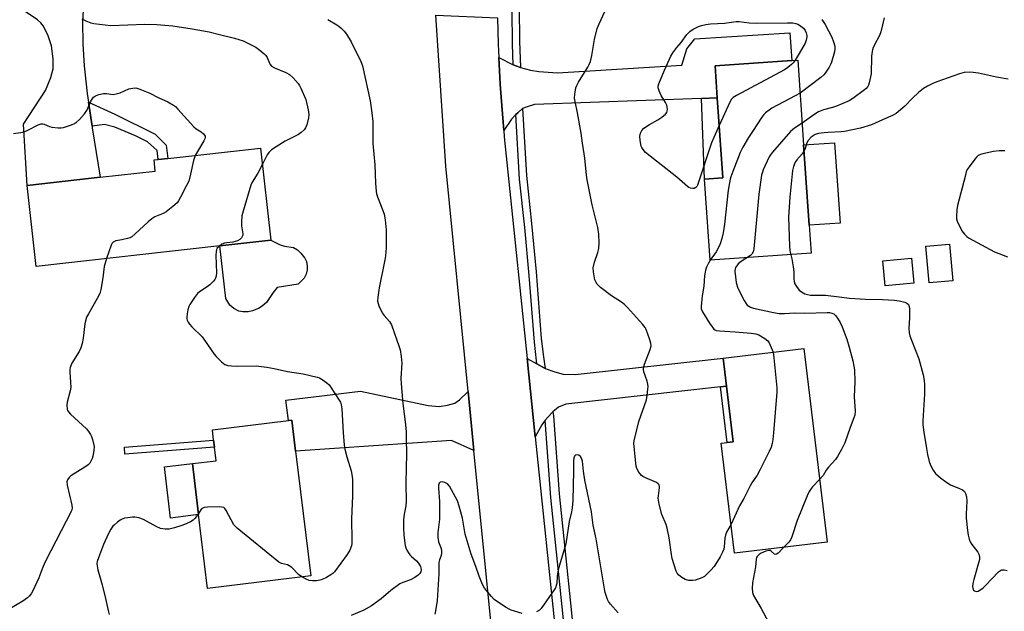
# Model space of a CAD drawing. Units: inches. Extents: x 1285765 to 1291766, y 545449 to 549450.
# Drawn here: x 1288866 to 1289218, y 546812 to 547024 of the extents above; entities that cross this region are included whole.
import ezdxf

# ---------------------------------------------------------------- set-up
doc = ezdxf.new("R2010")
doc.units = ezdxf.units.IN
doc.header["$MEASUREMENT"] = 0
for name, color, linetype in [('BLDG-Footprint', 5, 'Continuous'), ('CULTRL-Pad', 6, 'Continuous'), ('TRANS-Driveway', 251, 'Continuous'), ('TRANS-Non Street Sidewalk', 7, 'Continuous'), ('TRANS-Road', 130, 'Continuous'), ('TRANS-Street Sidewalk', 7, 'Continuous'), ('Undefined', 1, 'Continuous')]:
    doc.layers.add(name, color=color, linetype=linetype)

msp = doc.modelspace()

# ---------------------------------------------------------------- linework, layer by layer
at = {"layer": 'BLDG-Footprint'}
for points, elevation in [([(1289148.5, 546940.36), (1289112.4, 546937.86), (1289110.39, 546966.84), (1289116.95, 546967.29), (1289114.97, 546995.91), (1289114.18, 547007.39), (1289141.55, 547009.28), (1289143.73, 547009.43), (1289145.82, 546979.14), (1289147.81, 546950.39)], 483.15), ([(1288937.28, 546942.99), (1288871.63, 546935.64), (1288868.38, 546964.63), (1288894.54, 546967.56), (1288914.17, 546969.76), (1288913.72, 546973.71), (1288915.21, 546973.88), (1288918.66, 546974.26), (1288951.81, 546977.98), (1288955.5, 546945.03)], 487.67), ([(1289199.07, 546930.53), (1289190.67, 546929.79), (1289189.53, 546942.9), (1289197.92, 546943.63)], 478.47), ([(1289185.2, 546929.72), (1289174.92, 546928.79), (1289174.12, 546937.66), (1289184.4, 546938.59)], 478.86), ([(1289154.21, 546837.14), (1289121.15, 546833.16), (1289116.41, 546872.52), (1289118.52, 546872.77), (1289120.62, 546873.02), (1289118.24, 546892.83), (1289117.03, 546902.86), (1289145.89, 546906.33)], 483.24), ([(1288969.73, 546825.1), (1288932.83, 546820.62), (1288929.63, 546846.97), (1288927.42, 546865.21), (1288935.92, 546866.24), (1288935.33, 546871.13), (1288935.03, 546873.61), (1288934.58, 546877.3), (1288961.74, 546880.6), (1288962.97, 546880.75), (1288964.32, 546869.64)], 486.81)]:
    msp.add_lwpolyline(points, close=True, dxfattribs=dict(at, elevation=elevation))
at = {"layer": 'CULTRL-Pad'}
for points in [[(1289158.83, 546951.15), (1289147.81, 546950.39), (1289145.82, 546979.14), (1289156.85, 546979.9)], [(1288948.91, 546919.81), (1288947.39, 546919.44), (1288945.51, 546919.45), (1288944.02, 546919.73), (1288942.28, 546920.64), (1288940.79, 546921.87), (1288939.39, 546924.19), (1288937.28, 546942.99), (1288955.5, 546945.03), (1288958.77, 546943.4), (1288960.31, 546942.89), (1288963.56, 546942.49), (1288964.96, 546941.61), (1288966.21, 546940.47), (1288967.61, 546938.68), (1288968.26, 546937.41), (1288968.49, 546935.78), (1288968.45, 546934.5), (1288968.03, 546932.93), (1288967.36, 546931.48), (1288965.23, 546929.3), (1288957.76, 546928.14), (1288956.34, 546926.41), (1288953.96, 546922.84), (1288952.38, 546921.51), (1288951.02, 546920.67)], [(1288929.63, 546846.97), (1288919.64, 546845.76), (1288917.43, 546864), (1288927.42, 546865.21)]]:
    msp.add_lwpolyline(points, close=True, dxfattribs=at)
at = {"layer": 'TRANS-Driveway'}
for points in [[(1288890.33, 546994.41), (1288891.59, 546985.75), (1288891.67, 546985.2), (1288894.54, 546967.56), (1288868.38, 546964.63), (1288867.04, 546986.56), (1288874.97, 546998.55), (1288876.85, 547003.17), (1288877.72, 547006.27), (1288877.74, 547009.83), (1288877.06, 547014.51), (1288875.9, 547018.03), (1288874.22, 547021.54), (1288873.29, 547022.69), (1288872.04, 547023.78), (1288865.89, 547027.98), (1288868.92, 547029.64), (1288889.93, 547042.37), (1288888.56, 547029.17), (1288888.21, 547023.03), (1288888.25, 547015.27), (1288888.76, 547007.36), (1288889.89, 546997.42)], [(1289114.97, 546995.91), (1289109.27, 546995.7), (1289049.68, 546993.51), (1289046.99, 546992.74), (1289045.39, 546992.07), (1289043.71, 546990.61), (1289042.98, 546989.92), (1289041.5, 546988.33), (1289038.66, 546984.3), (1289037.72, 546996.12), (1289037.4, 547000.85), (1289036.91, 547010.32), (1289042.07, 547007.72), (1289044.69, 547006.81), (1289048.18, 547005.84), (1289051.16, 547005.38), (1289057.86, 547004.85), (1289102.29, 547007.62), (1289104.11, 547013.41), (1289106.96, 547016.98), (1289140.87, 547019.13), (1289141.55, 547009.28), (1289114.18, 547007.39)], [(1289118.24, 546892.83), (1289116.16, 546892.6), (1289060.86, 546886.47), (1289058.28, 546885.35), (1289056.19, 546883.68), (1289056, 546883.51), (1289053.42, 546880.75), (1289052.27, 546879.05), (1289049.94, 546874.79), (1289047.05, 546902.71), (1289050.51, 546900.86), (1289053.51, 546899.25), (1289056.9, 546898.01), (1289059.85, 546897.21), (1289064.15, 546897.03), (1289117.03, 546902.86)], [(1289025.96, 546890.95), (1289028.04, 546869.9), (1289020, 546873.44), (1288964.32, 546869.64), (1288962.97, 546880.75), (1288961.74, 546880.6), (1288960.86, 546887.88), (1288987.5, 546891.12), (1289011.66, 546885.93), (1289015.62, 546885.64), (1289018.52, 546886.05), (1289021.23, 546886.84), (1289022.89, 546887.98)]]:
    msp.add_lwpolyline(points, close=True, dxfattribs=at)
at = {"layer": 'TRANS-Non Street Sidewalk'}
for points in [[(1289109.27, 546995.7), (1289114.97, 546995.91), (1289116.95, 546967.29), (1289110.39, 546966.84)], [(1288891.59, 546985.75), (1288890.33, 546994.41), (1288899.75, 546990.05), (1288914.08, 546982.94), (1288918.12, 546979.06), (1288918.66, 546974.26), (1288915.21, 546973.88), (1288914.84, 546977.16), (1288911.44, 546980.18), (1288907.09, 546982.3), (1288899.78, 546985.39), (1288895.98, 546986.38)], [(1289116.16, 546892.6), (1289118.24, 546892.83), (1289120.62, 546873.02), (1289118.51, 546872.77)], [(1288935.33, 546871.13), (1288903.34, 546868.54), (1288903.14, 546871.03), (1288935.03, 546873.61)]]:
    msp.add_lwpolyline(points, close=True, dxfattribs=at)
at = {"layer": 'TRANS-Road'}
msp.add_lwpolyline([(1289036.45, 547024.54), (1289036.7, 547015.06), (1289036.91, 547010.32), (1289037.4, 547000.85), (1289037.72, 546996.12), (1289038.66, 546984.3), (1289038.86, 546981.93), (1289047.05, 546902.71), (1289049.94, 546874.79), (1289069.29, 546687.92), (1289046.18, 546687.21), (1289028.04, 546869.9), (1289025.96, 546890.95), (1289017.96, 546971.49), (1289014.4, 547025.46)], close=True, dxfattribs=at)
at = {"layer": 'TRANS-Street Sidewalk'}
for points in [[(1289044.69, 547006.81), (1289042.07, 547007.72), (1289041.82, 547015.07), (1289041.72, 547027.23), (1289042.05, 547055.03), (1289045.08, 547056.77), (1289044.3, 547035.35), (1289044.18, 547028.32), (1289044.29, 547016.23)], [(1289053.51, 546899.25), (1289050.51, 546900.86), (1289050.37, 546901.88), (1289049.63, 546908.59), (1289047.79, 546932.47), (1289046.18, 546949.63), (1289044.29, 546966.86), (1289042.98, 546989.92), (1289043.71, 546990.61), (1289045.39, 546992.07), (1289046.75, 546968.18), (1289048.64, 546951), (1289050.25, 546933.8), (1289052.09, 546909.93), (1289052.82, 546903.32)], [(1289075.53, 546675.95), (1289075.26, 546676.23), (1289073.87, 546677.94), (1289072.2, 546680.51), (1289071.06, 546698.31), (1289069.92, 546711.28), (1289064.18, 546766.03), (1289059.9, 546810.54), (1289055.44, 546853.11), (1289053.42, 546880.75), (1289056, 546883.51), (1289056.19, 546883.68), (1289056.43, 546882.29), (1289058.46, 546854.37), (1289062.92, 546811.83), (1289067.2, 546767.32), (1289072.95, 546712.55), (1289074.09, 546699.54), (1289074.99, 546686.5)]]:
    msp.add_lwpolyline(points, close=True, dxfattribs=at)
at = {"layer": 'Undefined'}
for points, elevation in [([(1289119.9, 546843.51), (1289118.28, 546840.65), (1289117.85, 546839.62), (1289117.67, 546838.53), (1289117.47, 546835.46), (1289117.26, 546834.64), (1289116.86, 546833.58), (1289115.94, 546831.95), (1289113.81, 546828.49), (1289112.7, 546827.14), (1289111.28, 546825.65), (1289110.4, 546824.91), (1289109.4, 546824.38), (1289107.23, 546823.59), (1289106.13, 546823.39), (1289104.78, 546823.46), (1289103.46, 546823.77), (1289102.25, 546824.46), (1289101.17, 546825.36), (1289100.66, 546826.01), (1289100.3, 546826.8), (1289098.89, 546831.33), (1289098.59, 546832.78), (1289097.79, 546838.63), (1289097.1, 546842.09), (1289096.68, 546843.39), (1289095.16, 546846.98), (1289094.23, 546850.76), (1289093.9, 546852.81), (1289093.94, 546853.67), (1289094.31, 546856.54), (1289094.3, 546857.08), (1289094.16, 546857.59), (1289093.88, 546858.02), (1289093.3, 546858.44), (1289089.06, 546860.22), (1289088.31, 546860.63), (1289087.88, 546860.99), (1289086.98, 546862.15), (1289086.25, 546863.44), (1289086, 546864.27), (1289085.82, 546865.42), (1289085.23, 546871.27), (1289085.2, 546872.44), (1289085.31, 546873.31), (1289086.9, 546880.23), (1289089.62, 546888.04), (1289089.91, 546889.49), (1289090.19, 546891.86), (1289090.24, 546892.74), (1289090.17, 546893.59), (1289089.89, 546894.67), (1289088.76, 546898.04), (1289088.6, 546898.88), (1289088.61, 546899.42), (1289089, 546900.77), (1289091.01, 546905.93), (1289091.33, 546907.35), (1289091.28, 546908.19), (1289090.79, 546909.85), (1289089.57, 546913.14), (1289089.15, 546913.89), (1289088.24, 546915.04), (1289082.9, 546921), (1289081.87, 546922.06), (1289080.74, 546922.92), (1289077.13, 546925.2), (1289073.23, 546928.12), (1289072.6, 546928.7), (1289072.04, 546929.39), (1289071.58, 546930.14), (1289071.27, 546930.94), (1289070.71, 546933.75), (1289070.65, 546935.17), (1289071.09, 546937.17), (1289072.31, 546940.69), (1289072.68, 546942.06), (1289072.8, 546944.07), (1289072.7, 546947.26), (1289072.24, 546949.53), (1289070.24, 546957.69), (1289068.47, 546966.56), (1289068.23, 546968.27), (1289067.64, 546974.34), (1289066.77, 546979.67), (1289066.28, 546983.34), (1289065.02, 546990.57), (1289064.16, 546994.67), (1289064.01, 546995.81), (1289064.09, 546997.23), (1289064.3, 546998.65), (1289064.47, 546999.48), (1289064.73, 547000.28), (1289065.41, 547001.52), (1289068.72, 547006.85), (1289069.23, 547007.85), (1289069.63, 547008.91), (1289070.2, 547011.11), (1289071.1, 547016.81), (1289072.11, 547020.75), (1289072.77, 547022.34), (1289077.43, 547032.58)], 484), ([(1288887.89, 547024.21), (1288889.33, 547023.41), (1288891.12, 547022.7), (1288892.2, 547022.49), (1288898.26, 547021.74), (1288910.46, 547022.27), (1288914.77, 547022.14), (1288920.42, 547021.6), (1288927.36, 547020.55), (1288933.39, 547019.47), (1288937.1, 547018.52), (1288942.52, 547017.3), (1288945.57, 547016.24), (1288947.99, 547015.12), (1288950.08, 547014.03), (1288951.52, 547012.97), (1288953.11, 547011.64), (1288953.71, 547011.01), (1288954.14, 547010.3), (1288954.93, 547008.26), (1288955.2, 547007.8), (1288955.65, 547007.29), (1288956.81, 547006.6), (1288960.84, 547004.93), (1288962.1, 547004.27), (1288963.42, 547003.08), (1288965.19, 547001.08), (1288965.66, 547000.35), (1288966.17, 546999.32), (1288967.92, 546995.33), (1288968.85, 546991.65), (1288969.09, 546989.94), (1288968.95, 546988.79), (1288968.31, 546986.24), (1288967.87, 546985.19), (1288967.34, 546984.5), (1288966.27, 546983.49), (1288965.35, 546982.85), (1288960.57, 546980.38), (1288957.33, 546978.47), (1288955.66, 546977.35), (1288954.75, 546976.42), (1288954.12, 546975.55), (1288952.45, 546972.26)], 486), ([(1289174.6, 547024.47), (1289173.44, 547019.51), (1289172.87, 547018.17), (1289171.08, 547014.86), (1289170.57, 547013.58), (1289170.26, 547012.53), (1289170.11, 547010.87), (1289169.92, 547004.47), (1289169.27, 547001.26), (1289169, 547000.43), (1289168.74, 546999.93), (1289168.19, 546999.31), (1289167.53, 546998.78), (1289163.34, 546995.67), (1289162.12, 546994.87), (1289157.56, 546992.92), (1289156.19, 546992.47), (1289152.87, 546991.58), (1289151.1, 546990.89), (1289149.46, 546989.89), (1289145.29, 546986.83)], 482), ([(1288975.83, 547023.91), (1288979.08, 547022.02), (1288979.78, 547021.53), (1288980.62, 547020.78), (1288981.61, 547019.77), (1288982.51, 547018.68), (1288984.14, 547015.89), (1288987.56, 547008.94), (1288988.21, 547007.34), (1288990.91, 546994.88), (1288991.55, 546990.53), (1288991.85, 546987.45), (1288991.86, 546979.64), (1288992.63, 546972.02), (1288992.84, 546965.4), (1288993.05, 546962.42), (1288993.21, 546961.56), (1288993.55, 546960.5), (1288995.45, 546955.7), (1288995.91, 546954.34), (1288996.26, 546952.3), (1288996.65, 546948.77), (1288996.63, 546942.35), (1288996.43, 546939.45), (1288996.2, 546938.01), (1288994.11, 546928.07), (1288993.63, 546924.69), (1288993.62, 546923.27), (1288993.79, 546922.43), (1288994.07, 546921.64), (1288995.25, 546919.1), (1288995.92, 546918.18), (1288997.84, 546915.99), (1288998.54, 546914.81), (1289001.36, 546906.97), (1289001.64, 546905.83), (1289002.04, 546903.48), (1289002.29, 546901.15), (1289001.96, 546895.64), (1289001.98, 546893.66), (1289002.66, 546886.69), (1289003.51, 546880.16), (1289003.8, 546876.67), (1289003.86, 546874.34), (1289003.91, 546868.5), (1289003.76, 546863.86), (1289003.7, 546858.09), (1289003.86, 546851.63), (1289003.73, 546850.14), (1289003.11, 546847.1), (1289002.86, 546845.16), (1289002.83, 546842.23), (1289002.92, 546839.6), (1289003.45, 546835.91), (1289003.69, 546835.09), (1289004.05, 546834.29), (1289004.61, 546833.27), (1289005.12, 546832.56), (1289005.71, 546831.97), (1289007.45, 546830.51), (1289008.23, 546829.63), (1289008.97, 546828.38), (1289009.11, 546827.92), (1289009.16, 546827.27), (1289009.01, 546826.58), (1289008.66, 546825.93), (1289008.08, 546825.33), (1289006.92, 546824.48), (1289005.4, 546823.65), (1289002.59, 546822.76), (1289001.56, 546822.27), (1288998.34, 546819.87), (1288994.84, 546816.84), (1288991.46, 546814.36), (1288988.69, 546812.83), (1288984.13, 546810.97)], 484), ([(1289115.66, 546986.04), (1289113.71, 546981.75), (1289112.94, 546979.79), (1289107.89, 546964.73), (1289107.61, 546964.19), (1289107.31, 546963.85), (1289106.7, 546963.53), (1289106.18, 546963.49), (1289105.37, 546963.63), (1289104.85, 546963.86), (1289104.37, 546964.19), (1289100.56, 546967.62), (1289089.37, 546976.35), (1289088.46, 546977.43), (1289088.03, 546978.17), (1289087.82, 546978.7), (1289087.42, 546980.72), (1289087.31, 546982.19), (1289087.49, 546983.29), (1289087.96, 546984.28), (1289088.76, 546985.07), (1289090.69, 546986.4), (1289093.74, 546988.03), (1289095.18, 546988.97), (1289096.5, 546990.03), (1289096.97, 546990.65), (1289097.12, 546991.13), (1289097.18, 546991.92), (1289096.99, 546993.25), (1289096.49, 546994.3), (1289094.94, 546996.81), (1289094.19, 546998.4), (1289093.88, 546999.49), (1289093.88, 547000.05), (1289094.03, 547000.89), (1289096.05, 547005.84), (1289098.36, 547010.81), (1289099.14, 547012.02), (1289100.51, 547013.87), (1289102.08, 547015.73), (1289104.14, 547018.51), (1289105.14, 547019.58), (1289106.35, 547020.41), (1289108.22, 547021.36), (1289109.3, 547021.75), (1289110.93, 547022.13), (1289112.6, 547022.39), (1289117.59, 547022.66), (1289121.74, 547023.15), (1289122.8, 547023.16), (1289126.31, 547022.76), (1289128.97, 547022.62), (1289140, 547022.75), (1289141.96, 547022.7), (1289143, 547022.53), (1289143.77, 547022.25), (1289144.37, 547021.91), (1289145.78, 547020.85), (1289146.32, 547020.04), (1289146.74, 547019.12), (1289146.98, 547018.23), (1289147, 547017.69), (1289146.78, 547016.54), (1289146.34, 547015.48), (1289144.23, 547011.73), (1289142.74, 547009.36)], 486), ([(1289152.36, 547023.89), (1289153.47, 547022.16), (1289155.85, 547017.55), (1289156.5, 547015.96), (1289156.93, 547014.33), (1289156.96, 547013.5), (1289156.82, 547012.37), (1289155.73, 547008.68), (1289155.42, 547007.86), (1289154.91, 547006.86), (1289153.57, 547004.72), (1289153.02, 547004.09), (1289151.92, 547003.16), (1289144.55, 546997.62)], 484), ([(1289142.74, 547009.36), (1289142.07, 547008.47), (1289141.48, 547007.87), (1289140.14, 547006.74), (1289138.95, 547005.9), (1289121.86, 546996.77), (1289120.65, 546996), (1289120.06, 546995.39), (1289119.47, 546994.39), (1289115.66, 546986.04)], 486), ([(1289218.89, 547002.62), (1289214.68, 547003.3), (1289208.3, 547004.7), (1289206.33, 547005.03), (1289204.9, 547005.09), (1289203.16, 547004.94), (1289201.46, 547004.48), (1289193.37, 547001.61), (1289192, 547001.05), (1289190.13, 547000.13), (1289188.62, 546999.22), (1289186.86, 546997.77), (1289184.75, 546995.86), (1289182.03, 546992.98), (1289178.88, 546990.37), (1289177.6, 546989.64), (1289174.03, 546988.12), (1289170.12, 546986.3), (1289166.19, 546985.1), (1289160.39, 546983.93), (1289159.24, 546983.8), (1289154.63, 546983.59), (1289153.16, 546983.46), (1289151.09, 546983.17), (1289149.97, 546982.84), (1289149.21, 546982.4), (1289148.55, 546981.9), (1289147.41, 546980.73), (1289146.93, 546979.8), (1289146.33, 546977.85), (1289145.97, 546976.96)], 480), ([(1288863.53, 546983.16), (1288866.15, 546983.52), (1288867.3, 546983.76), (1288868.65, 546984.32), (1288872.32, 546986.33), (1288873.38, 546986.67), (1288874.03, 546986.63), (1288874.51, 546986.5), (1288876.35, 546985.71), (1288877.17, 546985.45), (1288879.43, 546985.22), (1288880.56, 546985.24), (1288881.42, 546985.38), (1288884.25, 546986.26), (1288885.33, 546986.72), (1288886.04, 546987.21), (1288887.09, 546988.23), (1288888.88, 546990.19), (1288889.7, 546991.41), (1288891.17, 546994.69), (1288891.59, 546995.47), (1288892.12, 546996.11), (1288892.76, 546996.6), (1288894.06, 546997.13), (1288895.73, 546997.5), (1288896.78, 546997.48), (1288899.07, 546997.17), (1288900.24, 546997.3), (1288901.67, 546997.7), (1288904.78, 546999.16), (1288906.15, 546999.43), (1288907.26, 546999.44), (1288908.67, 546999.04), (1288912.28, 546997.55), (1288915.16, 546996.09), (1288918.64, 546994.47), (1288920.74, 546993.33), (1288921.43, 546992.78), (1288922.25, 546991.93), (1288927.94, 546985.55), (1288928.84, 546984.84), (1288930.62, 546983.78), (1288931.43, 546983.07), (1288931.95, 546982.25), (1288931.99, 546981.79), (1288931.86, 546981.3), (1288931.49, 546980.55), (1288929.21, 546976.74), (1288928.48, 546975.36)], 488), ([(1289144.55, 546997.62), (1289142.8, 546996.61), (1289134.42, 546992.18), (1289133.45, 546991.57), (1289132.2, 546990.55), (1289131.63, 546989.97), (1289130.92, 546989.05), (1289127.5, 546983.93), (1289126.1, 546981.73), (1289124.05, 546978.28), (1289123.19, 546976.43), (1289120.49, 546969.61), (1289119.78, 546967.68), (1289119.55, 546966.85), (1289118.87, 546962.89), (1289117.59, 546950.8), (1289117.06, 546947.64), (1289116.56, 546945.7), (1289115.96, 546943.8), (1289115.23, 546942.19), (1289114.51, 546940.92), (1289112.48, 546937.87)], 484), ([(1289145.29, 546986.83), (1289142.55, 546985.13), (1289141.13, 546983.93), (1289134.67, 546976.52), (1289133.94, 546975.59), (1289133.48, 546974.83), (1289131.37, 546970.24), (1289131.07, 546969.41), (1289130.82, 546968.26), (1289129.85, 546961.51), (1289128.02, 546941.96), (1289127.73, 546940.83), (1289127.35, 546940.09), (1289126.78, 546939.54), (1289125.53, 546938.77)], 482), ([(1288928.48, 546975.36), (1288928.01, 546974.28), (1288927.78, 546973.54), (1288926.76, 546968.64), (1288926.11, 546966.15), (1288925.36, 546964.56), (1288923.15, 546960.41), (1288922.43, 546959.13), (1288921.94, 546958.42), (1288920.5, 546957.06), (1288918.03, 546955.13), (1288916.99, 546954.59), (1288913.97, 546953.34), (1288912.97, 546952.74), (1288911.64, 546951.6), (1288906.92, 546947.17), (1288905.8, 546946.26), (1288905.05, 546945.88), (1288904.24, 546945.61), (1288902.28, 546945.14), (1288900.06, 546944.78), (1288899.56, 546944.63), (1288899.13, 546944.4), (1288898.79, 546944.01), (1288898.43, 546943.27), (1288896.76, 546938.45)], 488), ([(1289145.97, 546976.96), (1289145.3, 546975.94), (1289143.42, 546973.8), (1289142.78, 546972.89), (1289142.14, 546971.38), (1289141.89, 546969.92), (1289140.92, 546960.42), (1289140.46, 546953.32), (1289140.76, 546942.92), (1289140.92, 546941.41), (1289141.3, 546939.86)], 480), ([(1289217.65, 546976.99), (1289215.64, 546976.96), (1289213.63, 546976.8), (1289209.83, 546975.91), (1289208.98, 546975.65), (1289208.21, 546975.28), (1289207.58, 546974.72), (1289207.03, 546974.06), (1289204.92, 546971.23), (1289204.28, 546970.26), (1289203.93, 546969.46), (1289203.59, 546968.33), (1289200.78, 546957.41), (1289200.55, 546955.94), (1289200.41, 546953.57), (1289200.48, 546952.7), (1289200.71, 546951.9), (1289202.33, 546948.42), (1289203.27, 546947.2), (1289204.08, 546946.42), (1289204.76, 546945.89), (1289206.28, 546945.02), (1289214.06, 546940.9), (1289218.69, 546939.08)], 478), ([(1288952.45, 546972.26), (1288950.78, 546968.95), (1288948.76, 546965.76), (1288948.26, 546964.74), (1288945.52, 546955.48), (1288945.11, 546953.78), (1288944.94, 546951.56), (1288944.97, 546950.17), (1288945.42, 546947.33), (1288945.41, 546946.79), (1288945.27, 546946.31), (1288944.99, 546945.88), (1288944.42, 546945.31), (1288943.5, 546944.76), (1288941.91, 546944.31), (1288939.75, 546944.1), (1288938.96, 546943.94), (1288938.01, 546943.57), (1288937.1, 546942.97)], 486), ([(1288937.1, 546942.97), (1288936.21, 546942.05), (1288936, 546941.57), (1288935.89, 546941.03), (1288935.84, 546939.57), (1288936.03, 546933.33), (1288935.93, 546932.23), (1288935.72, 546931.5), (1288935.49, 546931.03), (1288935, 546930.39), (1288933.61, 546929.04), (1288932.68, 546928.35), (1288929.94, 546926.55), (1288929.26, 546925.99), (1288928.15, 546924.61), (1288926.5, 546922.12), (1288926.14, 546921.32), (1288925.83, 546920.18), (1288925.55, 546918.72), (1288925.42, 546917.56), (1288925.46, 546916.99), (1288925.6, 546916.46), (1288925.97, 546915.7), (1288926.44, 546914.99), (1288927.21, 546914.13), (1288930.94, 546910.47), (1288931.8, 546909.33), (1288935.25, 546904.34), (1288935.98, 546903.43), (1288937.88, 546901.54), (1288939.04, 546900.67), (1288940.05, 546900.3), (1288941.39, 546900.12), (1288943.7, 546900.01), (1288950.25, 546900.09), (1288954.06, 546899.65), (1288956.68, 546899.25), (1288961.37, 546898.15), (1288967.04, 546897.33), (1288972.05, 546896.14), (1288972.83, 546895.81), (1288973.81, 546895.23), (1288975.44, 546894.07), (1288976.29, 546893.32), (1288976.81, 546892.63), (1288979.9, 546887.89), (1288980.32, 546887.11), (1288980.63, 546886.24), (1288980.81, 546884.8), (1288981.26, 546876.29), (1288981.66, 546871.76), (1288981.94, 546870.36), (1288982.65, 546867.58), (1288984.14, 546862.68), (1288984.41, 546861.32), (1288984.61, 546859.66), (1288984.68, 546853.73), (1288984.33, 546845.5), (1288984.42, 546837.81), (1288984.37, 546836.65), (1288984.25, 546835.8), (1288983.65, 546834.23), (1288982.79, 546832.75), (1288978.18, 546826.59), (1288977.6, 546825.94), (1288976.91, 546825.4), (1288975.36, 546824.55), (1288973.75, 546823.79), (1288972.92, 546823.5), (1288971.79, 546823.35), (1288970.34, 546823.33), (1288969.21, 546823.46), (1288968.12, 546823.87), (1288966.53, 546824.71)], 486), ([(1289141.3, 546939.86), (1289141.66, 546938.39), (1289142.12, 546935.48), (1289142.3, 546933.72), (1289142.32, 546931.21), (1289142.46, 546930.34), (1289142.71, 546929.49), (1289143.22, 546928.52), (1289144.22, 546927.24), (1289145.03, 546926.56), (1289146.21, 546925.93), (1289147.23, 546925.59), (1289148.3, 546925.41), (1289153.58, 546925.41), (1289158.5, 546924.75), (1289162.16, 546924.36), (1289167.97, 546924.02), (1289174.05, 546923.82), (1289178.33, 546923.59), (1289179.99, 546923.35), (1289181.98, 546922.86), (1289182.74, 546922.54), (1289183.3, 546922.06), (1289183.58, 546921.37), (1289183.65, 546920.53), (1289183.59, 546917.27), (1289183.37, 546913.64), (1289183.48, 546911.94), (1289183.77, 546910.86), (1289184.33, 546909.27), (1289186.97, 546902.66), (1289188.48, 546896.93), (1289188.91, 546894.91), (1289188.98, 546893.47), (1289188.96, 546890), (1289188.46, 546880.53), (1289188.46, 546879.06), (1289188.74, 546876.4), (1289189.69, 546870.55), (1289190.09, 546868.49), (1289190.72, 546866), (1289191.18, 546864.66), (1289192.13, 546862.86), (1289192.97, 546861.7), (1289194.69, 546860.17), (1289196.95, 546858.42), (1289198.32, 546857.64), (1289201.55, 546856.31), (1289202.58, 546855.81), (1289203.32, 546855.19), (1289203.68, 546854.5), (1289203.95, 546853.37), (1289204.09, 546851.92), (1289203.89, 546847.11), (1289203.91, 546845.67), (1289204.31, 546841.3), (1289204.58, 546839.6), (1289204.94, 546838.26), (1289205.34, 546837.25), (1289205.95, 546836.29), (1289208.04, 546833.61), (1289208.41, 546832.87), (1289208.65, 546831.79), (1289208.64, 546830.96), (1289208.47, 546830.1), (1289206.59, 546823.85), (1289206.23, 546822.41), (1289206.17, 546821.24), (1289206.38, 546820.18), (1289206.5, 546819.97), (1289206.83, 546819.69), (1289207.47, 546819.49), (1289208.17, 546819.63), (1289209.08, 546820.16), (1289209.98, 546820.83), (1289210.83, 546821.6), (1289215.46, 546826.57), (1289216.12, 546827.06), (1289216.61, 546827.22), (1289217.43, 546827.22), (1289218.59, 546827.03)], 480), ([(1288896.76, 546938.45), (1288895.91, 546935.68), (1288895.46, 546931.54), (1288894.69, 546927.45), (1288894.31, 546926.02), (1288893.45, 546924.23), (1288890.28, 546918.78), (1288889.66, 546917.51), (1288889.22, 546916.19), (1288888.95, 546915.11), (1288888.4, 546910.09), (1288888, 546908.16), (1288887.57, 546906.54), (1288886.98, 546905.26), (1288884.37, 546901.11), (1288883.77, 546899.6), (1288883.62, 546898.79), (1288883.6, 546897.91), (1288883.92, 546894.37), (1288883.95, 546892.39), (1288883.76, 546891.24), (1288882.75, 546887.2), (1288882.59, 546886.05), (1288882.68, 546884.67), (1288882.84, 546884.16), (1288883.13, 546883.69), (1288883.92, 546882.84), (1288889.61, 546877.58), (1288890.35, 546876.74), (1288891.07, 546875.65), (1288891.4, 546874.9), (1288891.74, 546873.81), (1288892.31, 546871.32), (1288892.26, 546869.88), (1288891.9, 546867.86), (1288891.66, 546867.03), (1288891.32, 546866.3), (1288890.74, 546865.41), (1288890.19, 546864.81), (1288889, 546863.96), (1288883.98, 546860.82), (1288883.36, 546860.25), (1288882.79, 546859.38), (1288882.6, 546858.64), (1288882.71, 546857.52), (1288884.41, 546850.39), (1288884.45, 546849.34), (1288884.24, 546848.35), (1288875, 546830.3), (1288874.02, 546828.14), (1288872.56, 546824.42), (1288870.41, 546819.72), (1288869.84, 546818.68), (1288869.13, 546817.78), (1288868.49, 546817.22), (1288866.89, 546816.1), (1288862.81, 546813.69)], 488), ([(1289112.48, 546937.87), (1289111.87, 546936.86), (1289111.15, 546935.39), (1289110.77, 546934.37), (1289110.58, 546933.61), (1289110.4, 546932.28), (1289110.19, 546928.61), (1289109.56, 546925.13), (1289109.19, 546921.37), (1289109.26, 546920.53), (1289109.68, 546919.46), (1289112.14, 546915.36), (1289113.68, 546913.29), (1289114.09, 546912.97), (1289114.59, 546912.77), (1289115.71, 546912.6), (1289121.3, 546912.35), (1289127.12, 546911.79), (1289128.77, 546911.54), (1289129.81, 546911.18), (1289131.99, 546909.91), (1289133.05, 546909.04), (1289133.52, 546908.33), (1289133.91, 546907.54), (1289134.6, 546905.9), (1289134.88, 546905.01)], 484), ([(1289125.53, 546938.77), (1289123.47, 546937.45), (1289122.44, 546936.55), (1289121.92, 546935.92), (1289121.51, 546935.25), (1289121.33, 546934.77), (1289121.25, 546933.96), (1289121.75, 546929.96), (1289122.16, 546928.28), (1289122.77, 546926.94), (1289124.55, 546923.5), (1289125.14, 546922.5), (1289125.7, 546921.87), (1289126.86, 546921.13), (1289127.92, 546920.74), (1289135.06, 546919.17), (1289137.02, 546918.85), (1289138.94, 546918.81), (1289142.56, 546919.07), (1289146.2, 546918.98), (1289154.24, 546919.2), (1289155.08, 546919.17), (1289155.87, 546919.01), (1289156.56, 546918.69), (1289157.18, 546918.11), (1289157.89, 546917.17), (1289158.86, 546915.67), (1289159.6, 546914.07), (1289161.22, 546909.72), (1289162.12, 546906.76), (1289163.37, 546901.99), (1289163.77, 546900.05), (1289163.95, 546898.68), (1289164.11, 546894.41), (1289163.83, 546889.06), (1289164.18, 546883.94), (1289164.1, 546882.52), (1289163.79, 546881.51), (1289162.39, 546878.17), (1289160.49, 546872.64), (1289159.32, 546870.27), (1289157.86, 546867.71), (1289157.21, 546866.73), (1289154.7, 546863.99), (1289153.87, 546862.82), (1289152.74, 546861), (1289151.51, 546859.57)], 482), ([(1289134.88, 546905.01), (1289135.17, 546902.99), (1289136.21, 546892.25), (1289136.29, 546890.76), (1289135.09, 546876.24), (1289134.83, 546873.86), (1289134.59, 546872.39), (1289134.17, 546871.06), (1289133.5, 546869.5), (1289130.16, 546862.9), (1289129.18, 546861.08), (1289127.27, 546858.31), (1289126.66, 546857.29), (1289124.49, 546852.74), (1289122.96, 546850.14), (1289119.9, 546843.51)], 484), ([(1289079.57, 546811.87), (1289076.78, 546815), (1289076.09, 546815.96), (1289075.74, 546816.7), (1289074.95, 546819.09), (1289074.63, 546820.49), (1289071.65, 546838.27), (1289070.61, 546843.19), (1289069.98, 546848.01), (1289067.67, 546859.31), (1289067.18, 546862.53), (1289066.76, 546866.07), (1289066.42, 546867.13), (1289066.04, 546867.8), (1289065.52, 546868.25), (1289064.88, 546868.38), (1289064.3, 546868.23), (1289064, 546867.89), (1289063.71, 546867.18), (1289063.55, 546866.36), (1289063.57, 546862.57), (1289063.34, 546852.04), (1289063.15, 546849.4), (1289062.87, 546848), (1289061.99, 546844.55), (1289060.82, 546836.52), (1289060.28, 546834.49), (1289058.54, 546828.92), (1289058.09, 546827.26), (1289057.73, 546825.01), (1289057.59, 546822.41), (1289057.45, 546821.61), (1289057.13, 546820.83), (1289056.67, 546820.07), (1289052.04, 546813.44), (1289051.41, 546812.83), (1289050.42, 546812.19)], 482), ([(1289045.28, 546811.59), (1289041.38, 546812.86), (1289040.59, 546813.21), (1289039.59, 546813.78), (1289036.41, 546815.78), (1289035.25, 546816.63), (1289034.24, 546817.71), (1289031.83, 546820.73), (1289031.12, 546822.01), (1289029.92, 546825.03), (1289028.76, 546828.4), (1289027.07, 546832.85), (1289025.57, 546837.55), (1289024.93, 546839.97), (1289023.88, 546845.72), (1289022.76, 546849.98), (1289022.12, 546851.92), (1289020.03, 546855.89), (1289019.27, 546857.1), (1289018.56, 546857.93), (1289018.15, 546858.24), (1289017.66, 546858.47), (1289016.63, 546858.67), (1289015.96, 546858.56), (1289015.6, 546858.19), (1289015.4, 546857.54), (1289015.36, 546856.46), (1289015.67, 546851.69), (1289015.78, 546845.39), (1289015.18, 546840.64), (1289015.08, 546838.76), (1289015.37, 546837.22), (1289016.33, 546834.83), (1289016.46, 546834.02), (1289016.46, 546833.2), (1289016.32, 546832.39), (1289015.72, 546830.83), (1289015.49, 546829.86), (1289015.44, 546829.01), (1289015.48, 546825.77), (1289014.85, 546816.3), (1289014.35, 546812.62), (1289014.03, 546811.45)], 482), ([(1289151.51, 546859.57), (1289148.95, 546856.86), (1289148.23, 546856), (1289147.76, 546855.29), (1289147.04, 546853.68), (1289143.53, 546844.86), (1289141.58, 546839.08), (1289141.16, 546838.02), (1289140.53, 546837.08), (1289138.6, 546835.26)], 482), ([(1288966.53, 546824.71), (1288965.35, 546825.53), (1288962.92, 546828.02), (1288962.06, 546828.73), (1288961.38, 546829.01), (1288959.28, 546829.49), (1288958.33, 546830), (1288943.42, 546842.09), (1288942.78, 546842.69), (1288942.25, 546843.37), (1288939.47, 546848.48), (1288939, 546849.14), (1288938.61, 546849.47), (1288937.85, 546849.69), (1288936.99, 546849.73), (1288932.78, 546849.64), (1288931.64, 546849.5), (1288931.14, 546849.31), (1288930.74, 546849), (1288929.58, 546847.41)], 486), ([(1288929.58, 546847.41), (1288928.8, 546846.24), (1288928.27, 546845.59), (1288927.67, 546845.03), (1288926.72, 546844.43), (1288925.2, 546843.7), (1288923.66, 546843.1), (1288921.02, 546842.24), (1288919.11, 546841.79), (1288917.72, 546841.74), (1288916.08, 546842.05), (1288914.49, 546842.78), (1288909.99, 546845.27), (1288908.35, 546845.84), (1288906.92, 546846.1), (1288906.06, 546846.08), (1288904.34, 546845.86), (1288903.21, 546845.65), (1288902.4, 546845.4), (1288901.64, 546844.99), (1288900.69, 546844.31), (1288899.55, 546843.38), (1288898.98, 546842.8), (1288898.25, 546841.76), (1288897.42, 546840.25), (1288895.62, 546836.3), (1288893.84, 546831.55), (1288893.45, 546830.27), (1288893.34, 546829.52), (1288893.38, 546828.71), (1288893.67, 546827.27), (1288895.17, 546821.87), (1288896.38, 546816.96), (1288897.33, 546812.66), (1288897.74, 546811.28)], 486), ([(1289138.6, 546835.26), (1289136.71, 546833.22), (1289136.14, 546832.81), (1289135.77, 546832.75), (1289135.43, 546832.87), (1289134.23, 546833.96), (1289133.86, 546834.12), (1289133.39, 546834.15), (1289132.3, 546833.91), (1289130.65, 546833.22), (1289129.96, 546832.76), (1289129.23, 546832.04), (1289128.98, 546831.61), (1289128.84, 546831.1), (1289128.57, 546828.27), (1289127.52, 546822.57), (1289127.39, 546820.73), (1289127.56, 546819.18), (1289127.92, 546818.1), (1289130.65, 546813.4), (1289133.25, 546808.52)], 482)]:
    msp.add_lwpolyline(points, dxfattribs=dict(at, elevation=elevation))

doc.saveas('drawing.dxf')
